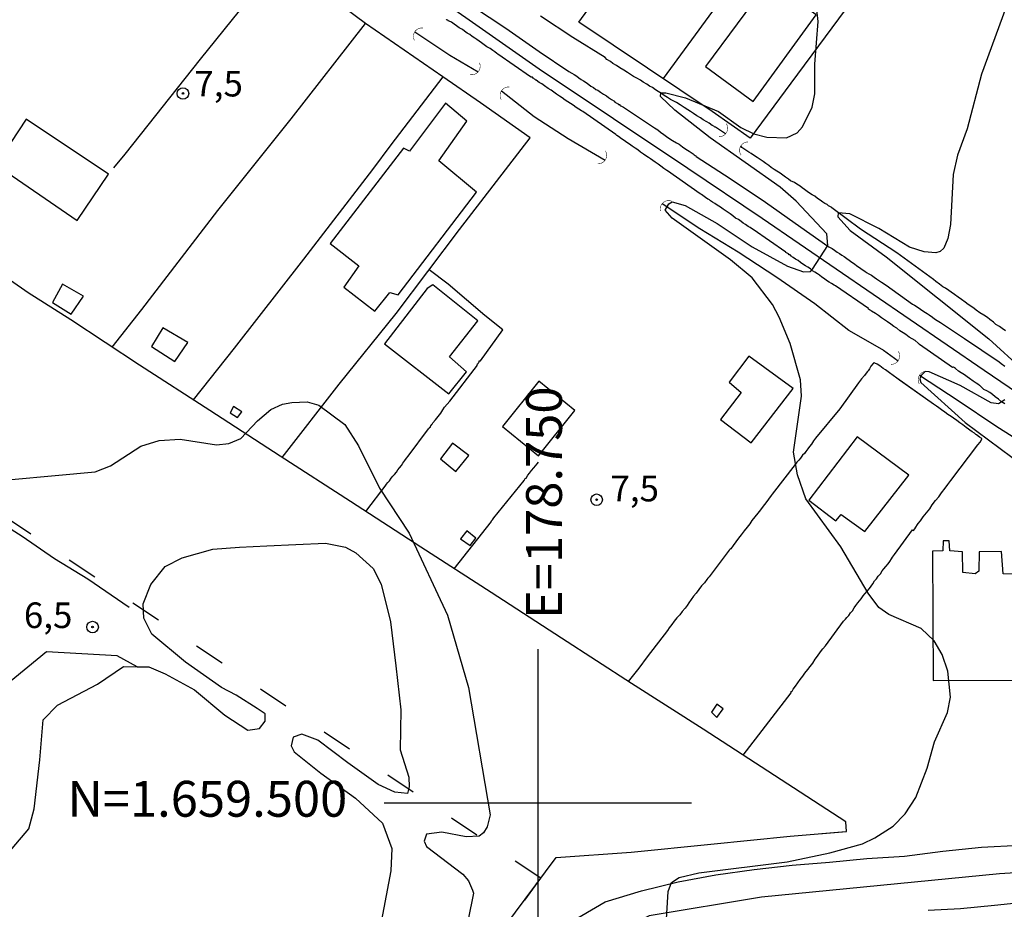
# Model space of a CAD drawing. Units: millimetres. Extents: x 177366 to 179299, y 1658850 to 1660419.
# Drawn here: x 178699 to 178796, y 1659490 to 1659576 of the extents above; entities that cross this region are included whole.
import ezdxf
from ezdxf.enums import TextEntityAlignment as Align

# ---------------------------------------------------------------- set-up
doc = ezdxf.new("R2010")
doc.units = ezdxf.units.MM
doc.header["$MEASUREMENT"] = 0
doc.linetypes.add('ACAD_ISO03W100', pattern=[30, 12, -18])
for name, color, linetype in [('AREAS', 200, 'Continuous'), ('MALHA', 8, 'Continuous'), ('V-BANHADO', 102, 'Continuous'), ('V-BUEIRO', 5, 'Continuous'), ('V-CURVA_DE_NIVEL', 40, 'Continuous'), ('V-EDIFICACAO', 2, 'Continuous'), ('V-EIXO_DE_LOGRADOURO', 74, 'Continuous'), ('V-LAGOA', 150, 'Continuous'), ('V-LOTE', 1, 'Continuous'), ('V-PONTO_DE_APARELHO', 4, 'Continuous'), ('V-QUADRA', 22, 'Continuous'), ('V-TESTADA', 5, 'Continuous'), ('V-TEXTO_DE_ALTIMETRIA', 42, 'Continuous'), ('V-VALETA', 22, 'Continuous')]:
    doc.layers.add(name, color=color, linetype=linetype)
doc.styles.add('Arial', font='ARIAL.TTF')

# ---------------------------------------------------------------- blocks, each defined once
blk = doc.blocks.new('305')
at = {"color": 0, "linetype": 'ByBlock', "lineweight": -2, "const_width": 0.05}
blk.add_lwpolyline([(0.731, 0.387, 0.60863), (-0.733, 0.38)], format="xyb", dxfattribs=at)
blk = doc.blocks.new('805')
at = {"color": 0, "linetype": 'ByBlock', "lineweight": -2}
for radius in [0.562, 0.0806]:
    blk.add_circle((0.003, 0.002), radius, dxfattribs=at)

msp = doc.modelspace()

# ---------------------------------------------------------------- linework, layer by layer
at = {"layer": 'AREAS', "linetype": 'ACAD_ISO03W100', "ltscale": 0.25}
msp.add_lwpolyline([(178750.282, 1659492.651), (178606.43, 1659589.7), (178509, 1659568.46), (178394.14, 1659594.73), (178343.795, 1659606.245), (178294.44, 1659636.87), (178185.27, 1659725.23), (178109.27, 1659688.85), (178218.26, 1659588.51), (178304.29, 1659530.76), (178403.78, 1659466.35), (178605.983, 1659345.262), (178678.473, 1659393.252)], close=True, dxfattribs=at)
at = {"layer": 'MALHA'}
for p, q in [((178750, 1659515), (178750, 1659485)), ((178735, 1659500), (178765, 1659500))]:
    msp.add_line(p, q, dxfattribs=at)
at = {"layer": 'V-BANHADO'}
msp.add_lwpolyline([(178693.69, 1659488.8), (178694.59, 1659490.82), (178697.06, 1659493.63), (178700.32, 1659497.47), (178700.86, 1659499.41), (178701.41, 1659504.19), (178701.72, 1659508.1), (178703.14, 1659509.55), (178707.02, 1659511.6), (178709.57, 1659513.31), (178710.9, 1659513.288), (178710.9, 1659513.29), (178708.95, 1659514.35), (178702.05, 1659514.73), (178698.05, 1659511.46), (178686.6, 1659505), (178684.87, 1659499.22), (178684.16, 1659495.35), (178680.79, 1659483.49)], dxfattribs=at)
at = {"layer": 'V-CURVA_DE_NIVEL'}
for points in [[(178762.46, 1659487.06), (178762.71, 1659491.37), (178763.04, 1659492.22), (178763.79, 1659492.71), (178765.7, 1659493.18), (178774.32, 1659494.25), (178778.5, 1659495.14), (178781.7, 1659496.02), (178782.9, 1659496.59), (178784.69, 1659497.74), (178785.86, 1659498.92), (178786.9, 1659500.54), (178787.99, 1659503.4), (178788.7, 1659505.96), (178789.98, 1659508.82), (178790.29, 1659510.31), (178790, 1659512.87), (178789.46, 1659514.49), (178788.69, 1659515.83), (178787.42, 1659517.03), (178784.26, 1659518.39), (178783.28, 1659519.06), (178782.23, 1659520.46), (178779.57, 1659524.99), (178776.15, 1659529.67), (178775.34, 1659532.02), (178774.96, 1659534.24), (178775.73, 1659539.7), (178775.64, 1659541.28), (178774.62, 1659544.82), (178773.57, 1659547.38), (178772.89, 1659548.62), (178770.93, 1659551.22), (178768.82, 1659552.99), (178763.12, 1659557.04), (178762.42, 1659557.83), (178762.78, 1659558.45), (178763.1, 1659558.64), (178764.38, 1659558.3), (178767.52, 1659556.55), (178770.91, 1659554.25), (178774.36, 1659552.37), (178775.94, 1659551.81), (178776.6, 1659551.86), (178776.82, 1659552.07), (178778.29, 1659554.38), (178778.22, 1659555.53), (178775.22, 1659558.7), (178773.64, 1659560.07), (178766.81, 1659564.91), (178763.36, 1659567.58), (178761.97, 1659568.92), (178762.01, 1659569.28), (178762.51, 1659569.3), (178764.42, 1659568.79), (178767.62, 1659567.45), (178769.8, 1659565.91), (178771.08, 1659565.29), (178772.36, 1659564.95), (178774.28, 1659564.89), (178775.3, 1659565.38), (178775.83, 1659565.98), (178776.77, 1659567.9), (178777.03, 1659569.18), (178777.05, 1659572.08), (178777.35, 1659576.26), (178777.05, 1659579.12)], [(178795.67, 1659577.58), (178793.3, 1659571.1), (178791.89, 1659565.77), (178790.95, 1659563.21), (178790.55, 1659561.33), (178790.27, 1659556.43), (178790.02, 1659555.06), (178789.63, 1659554.14), (178789.27, 1659553.8), (178788.83, 1659553.67), (178787.72, 1659553.76), (178786.27, 1659554.22), (178783.28, 1659556.06), (178780.46, 1659557.49), (178779.31, 1659557.59), (178779.27, 1659557.17), (178780.48, 1659555.85), (178784, 1659553.27), (178794.03, 1659545.27), (178797.38, 1659542.22)], [(178795.57, 1659539.32), (178794.97, 1659538.93), (178794.24, 1659539.04), (178791.21, 1659540.74), (178788.19, 1659542.07), (178787.8, 1659542.11), (178787.4, 1659541.71), (178787.27, 1659541.39), (178787.37, 1659541.02), (178791.72, 1659537.12), (178797.4, 1659532.88)], [(178694.72, 1659531.19), (178706.79, 1659532.32), (178708.29, 1659532.9), (178711.27, 1659534.81), (178713.06, 1659535.37), (178715.11, 1659535.5), (178718.65, 1659534.94), (178719.85, 1659535.07), (178721.02, 1659535.56), (178722.66, 1659537.29), (178723.94, 1659538.38), (178725.09, 1659538.91), (178725.99, 1659539.08), (178727.48, 1659539.12), (178728.63, 1659538.8), (178731.17, 1659536.93), (178732.49, 1659534.84), (178734.54, 1659530.7), (178737.46, 1659526.31), (178741.19, 1659518.33), (178743.24, 1659511.25), (178745.35, 1659498.84), (178745.06, 1659497.68), (178744.69, 1659497.08), (178744.29, 1659496.76), (178743.01, 1659496.7), (178740.62, 1659497.15), (178739.15, 1659496.94), (178738.91, 1659496.28), (178739.13, 1659495.74), (178742.69, 1659493.05), (178743.24, 1659492.39), (178743.63, 1659491.5), (178743.71, 1659491.2), (178743.22, 1659488.64)]]:
    msp.add_lwpolyline(points, dxfattribs=at)
at = {"layer": 'V-EDIFICACAO'}
for points in [[(178772.55, 1659580.2), (178766.38, 1659571.85), (178771.01, 1659568.45), (178777.16, 1659576.91), (178772.55, 1659580.2)], [(178729.73, 1659554.6), (178732.55, 1659552.4), (178731.06, 1659550.32), (178734.1, 1659547.98), (178735.56, 1659549.81), (178736.36, 1659549.58), (178744.02, 1659559.59), (178740.35, 1659562.64), (178743.09, 1659566.52), (178740.98, 1659568.27), (178737.47, 1659563.6), (178736.89, 1659563.9), (178729.73, 1659554.6)], [(178700.08, 1659566.71), (178697.1, 1659562.25), (178705.04, 1659556.84), (178708.1, 1659561.36), (178700.08, 1659566.71)], [(178703.61, 1659550.6), (178702.63, 1659548.84), (178704.47, 1659547.68), (178705.66, 1659549.44), (178703.61, 1659550.6)], [(178739.19, 1659550.18), (178735.04, 1659544.78), (178741.31, 1659539.93), (178743.04, 1659542.05), (178741.38, 1659543.51), (178744.15, 1659547.03), (178739.75, 1659550.54), (178739.19, 1659550.18)], [(178713.42, 1659546.36), (178712.3, 1659544.54), (178714.59, 1659543.06), (178715.85, 1659544.92), (178713.42, 1659546.36)], [(178770.59, 1659543.58), (178768.69, 1659541.05), (178769.84, 1659540.04), (178767.84, 1659537.41), (178770.81, 1659535.13), (178774.93, 1659540.44), (178770.59, 1659543.58)], [(178750.11, 1659541.15), (178746.56, 1659536.74), (178750.08, 1659533.85), (178753.61, 1659538.28), (178750.11, 1659541.15)], [(178720.32, 1659538.68), (178719.97, 1659538.06), (178720.7, 1659537.62), (178721.11, 1659538.16), (178720.32, 1659538.68)], [(178741.69, 1659535.1), (178740.52, 1659533.57), (178742, 1659532.35), (178743.26, 1659533.91), (178741.69, 1659535.1)], [(178781.16, 1659535.71), (178776.44, 1659529.55), (178779.08, 1659527.51), (178779.62, 1659528.15), (178781.92, 1659526.49), (178786.2, 1659531.99), (178781.16, 1659535.71)], [(178743.06, 1659526.56), (178742.45, 1659525.78), (178743.41, 1659525.12), (178743.94, 1659525.83), (178743.06, 1659526.56)], [(178793.07, 1659524.5), (178793.05, 1659522.62), (178792.68, 1659522.36), (178791.49, 1659522.48), (178791.45, 1659524.5), (178790.22, 1659524.61), (178790.16, 1659525.56), (178789.57, 1659525.56), (178789.51, 1659524.6), (178788.52, 1659524.57), (178788.57, 1659511.94), (178798.52, 1659511.98), (178798.47, 1659522.28), (178795.41, 1659522.34), (178795.26, 1659524.54), (178793.07, 1659524.5)], [(178767.46, 1659509.65), (178766.94, 1659508.85), (178767.48, 1659508.33), (178768.08, 1659509.19), (178767.46, 1659509.65)]]:
    msp.add_lwpolyline(points, close=True, dxfattribs=at)
at = {"layer": 'V-EIXO_DE_LOGRADOURO'}
for points in [[(178693, 1659611.4), (178700.14, 1659606.46), (178707.28, 1659601.52), (178714.42, 1659596.54), (178721.56, 1659591.56), (178728.7, 1659586.58), (178735.84, 1659581.6), (178742.98, 1659576.62), (178750.12, 1659571.64), (178757.38, 1659566.78), (178764.64, 1659561.92), (178771.9, 1659557.06), (178779.12, 1659552.12), (178786.34, 1659547.18), (178793.56, 1659542.24), (178800.78, 1659537.3)], [(178811.21, 1659494.12), (178808.71, 1659493.93), (178795.06, 1659493.08), (178783.45, 1659491.94), (178771.84, 1659490.8), (178760.86, 1659488.98), (178755.45, 1659486.32), (178750.66, 1659482.14), (178739.29, 1659470.36), (178727.29, 1659455.84), (178716.39, 1659441.1), (178709.01, 1659429.14), (178704, 1659425.14), (178692.39, 1659410.93), (178680.94, 1659396.72), (178668.62, 1659382.51), (178659.36, 1659374.15), (178654.97, 1659371.49), (178643.36, 1659365.33), (178631.75, 1659359.17), (178618.49, 1659353.01)]]:
    msp.add_lwpolyline(points, dxfattribs=at)
at = {"layer": 'V-LAGOA'}
msp.add_lwpolyline([(178697.06, 1659493.63), (178700.32, 1659497.47), (178700.86, 1659499.41), (178701.41, 1659504.19), (178701.72, 1659508.1), (178703.14, 1659509.55), (178707.02, 1659511.6), (178709.57, 1659513.31), (178710.9, 1659513.288), (178712.04, 1659513.27), (178713.65, 1659512.59), (178716.49, 1659511.05), (178719.47, 1659508.55), (178721.69, 1659507.11), (178722.84, 1659507.26), (178723.41, 1659507.97), (178723.41, 1659508.69), (178722.6, 1659509.22), (178720.55, 1659510.5), (178719.15, 1659511.27), (178715.62, 1659513.73), (178712.34, 1659516.47), (178711.54, 1659518.03), (178711.48, 1659519.42), (178712.24, 1659521.32), (178713.65, 1659523.07), (178715.3, 1659523.93), (178718.28, 1659524.75), (178720.89, 1659524.94), (178723.56, 1659525.08), (178726.38, 1659525.2), (178729.28, 1659525.34), (178731.22, 1659524.96), (178732.24, 1659524.4), (178733.93, 1659522.87), (178734.71, 1659521.35), (178735.61, 1659517.67), (178736.14, 1659513.38), (178736.63, 1659509.09), (178736.57, 1659505.18), (178737.43, 1659502.51), (178737.45, 1659501.58), (178737.29, 1659500.92), (178736.04, 1659501.05), (178734.41, 1659501.81), (178731.47, 1659503.9), (178728.53, 1659506.13), (178726.98, 1659506.7), (178726.14, 1659506.42), (178725.94, 1659505.56), (178726.21, 1659504.98), (178728.82, 1659502.89), (178732.21, 1659500.46), (178734.84, 1659498.01), (178735.76, 1659495.56), (178735.66, 1659493.36), (178734.76, 1659488.56)], dxfattribs=at)
at = {"layer": 'V-LOTE'}
for points in [[(178793.1, 1659595.51), (178788.1, 1659588.34), (178781.38, 1659579.31), (178774.7, 1659570.24), (178770.73, 1659564.87), (178767.03, 1659567.46), (178760.7, 1659571.69), (178754.02, 1659576.19), (178760.59, 1659585.22), (178766.65, 1659593.56), (178773.14, 1659602.29), (178776.89, 1659607.55)], [(178784.83, 1659601.62), (178779.64, 1659594.16), (178773.35, 1659585.7), (178767.06, 1659577.24), (178762.22, 1659570.68)], [(178704.44, 1659547.12), (178700.28, 1659549.78), (178696.8, 1659552.19), (178687.03, 1659558.45), (178680.64, 1659562.66), (178674.25, 1659566.84), (178667.86, 1659570.94), (178661.55, 1659575.04), (178655.28, 1659579.14), (178649.01, 1659583.24), (178642.78, 1659587.34), (178636.51, 1659591.29), (178630.4, 1659595.24), (178624.33, 1659599.26)], [(178725.06, 1659533.71), (178730.62, 1659540.85), (178736.18, 1659547.76), (178742.37, 1659555.96), (178749.26, 1659564.88), (178744.4, 1659568.3), (178740.72, 1659570.85), (178733.19, 1659576.05), (178731.16, 1659577.55), (178724.66, 1659582.02), (178717.04, 1659572.57), (178709.71, 1659563.31), (178708.61, 1659561.98)], [(178708.45, 1659544.48), (178711.37, 1659548.15), (178718.77, 1659557.79), (178725.94, 1659566.75), (178733.19, 1659576.05)], [(178740.72, 1659570.85), (178735.66, 1659564.21), (178733.86, 1659561.82), (178727.12, 1659553.05), (178720.38, 1659544.36), (178716.38, 1659539.33)], [(178733.21, 1659528.44), (178735.19, 1659531.04), (178735.21, 1659531.08), (178735.36, 1659531.25), (178735.53, 1659531.44), (178735.69, 1659531.68), (178735.86, 1659531.87), (178736.03, 1659532.06), (178736.2, 1659532.26), (178736.35, 1659532.5), (178736.5, 1659532.69), (178736.69, 1659532.92), (178736.84, 1659533.16), (178737.01, 1659533.41), (178737.18, 1659533.65), (178737.35, 1659533.84), (178739.35, 1659536.5), (178739.37, 1659536.54), (178739.41, 1659536.6), (178739.52, 1659536.69), (178739.54, 1659536.77), (178739.56, 1659536.82), (178739.6, 1659536.84), (178739.64, 1659536.93), (178739.69, 1659536.95), (178739.73, 1659537.01), (178739.77, 1659537.07), (178740.03, 1659537.37), (178740.29, 1659537.7), (178740.54, 1659538.04), (178740.74, 1659538.36), (178740.91, 1659538.62), (178741.14, 1659538.9), (178741.4, 1659539.21), (178744.11, 1659542.72), (178744.08, 1659542.77), (178744.12, 1659542.83), (178744.17, 1659542.88), (178744.21, 1659542.94), (178744.25, 1659542.96), (178744.29, 1659543.07), (178744.29, 1659543.13), (178744.42, 1659543.15), (178746.6, 1659546.15), (178744.83, 1659547.57), (178741.24, 1659550.62), (178739.41, 1659552.03)], [(178746.77, 1659487.94), (178751.78, 1659494.66), (178759.11, 1659495.19), (178766.87, 1659495.99), (178774.63, 1659496.75), (178780.11, 1659497.21), (178780.07, 1659498.16), (178773.1, 1659502.68), (178766.13, 1659507.2), (178759.16, 1659511.64), (178752.3, 1659516.08), (178745.44, 1659520.52), (178738.58, 1659524.96), (178731.72, 1659529.4), (178724.86, 1659533.84), (178718, 1659538.28), (178711.14, 1659542.72), (178704.44, 1659547.12)], [(178770.05, 1659504.66), (178774.73, 1659510.73), (178774.71, 1659510.87), (178774.82, 1659510.89), (178774.93, 1659511.09), (178775.14, 1659511.39), (178775.38, 1659511.73), (178775.59, 1659512.03), (178775.87, 1659512.37), (178776.06, 1659512.67), (178776.36, 1659513.01), (178776.58, 1659513.31), (178776.83, 1659513.63), (178777.07, 1659514.04), (178777.3, 1659514.32), (178777.6, 1659514.73), (178777.82, 1659515.03), (178778.09, 1659515.32), (178779.84, 1659517.74), (178780.04, 1659517.93), (178780.17, 1659518.08), (178780.36, 1659518.3), (178780.52, 1659518.54), (178780.71, 1659518.75), (178780.86, 1659519.03), (178781.03, 1659519.26), (178781.22, 1659519.52), (178781.39, 1659519.71), (178781.56, 1659519.92), (178781.76, 1659520.21), (178781.93, 1659520.4), (178782.14, 1659520.65), (178782.36, 1659520.93), (178782.53, 1659521.15), (178782.7, 1659521.38), (178782.87, 1659521.66), (178783.06, 1659521.87), (178783.23, 1659522.11), (178783.43, 1659522.34), (178783.62, 1659522.65), (178783.77, 1659522.84), (178783.96, 1659523.07), (178784.18, 1659523.33), (178784.35, 1659523.55), (178784.52, 1659523.8), (178784.63, 1659523.99), (178784.82, 1659524.23), (178786.55, 1659526.64), (178786.66, 1659526.58), (178786.79, 1659526.75), (178786.9, 1659526.9), (178787.07, 1659527.18), (178787.11, 1659527.25), (178787.35, 1659527.53), (178787.62, 1659527.91), (178787.93, 1659528.3), (178788.25, 1659528.68), (178788.48, 1659529.07), (178788.8, 1659529.5), (178789.12, 1659529.88), (178789.38, 1659530.27), (178789.74, 1659530.7), (178790.02, 1659531.08), (178790.32, 1659531.47), (178792.93, 1659534.93), (178793.17, 1659535.21), (178793.32, 1659535.49), (178793.34, 1659535.55), (178793.12, 1659535.7), (178792.82, 1659535.92), (178792.76, 1659535.96), (178792.61, 1659536.07), (178792.38, 1659536.22), (178791.8, 1659536.64), (178791.48, 1659536.88), (178791.18, 1659537.07), (178790.88, 1659537.31), (178790.56, 1659537.54), (178790.34, 1659537.69), (178790.02, 1659537.91), (178789.72, 1659538.14), (178789.4, 1659538.36), (178789.15, 1659538.55), (178788.91, 1659538.7), (178788.63, 1659538.91), (178785.29, 1659541.25), (178785.03, 1659541.46), (178784.67, 1659541.72), (178784.33, 1659541.98), (178783.92, 1659542.25), (178783.7, 1659542.4), (178783.37, 1659542.66), (178783.11, 1659542.81), (178782.79, 1659542.94), (178782.72, 1659542.86), (178782.51, 1659542.6), (178782.38, 1659542.36), (178782.31, 1659542.27), (178782.23, 1659542.17), (178782.17, 1659542.1), (178782.15, 1659542.06), (178781.87, 1659541.7), (178781.58, 1659541.38), (178781.29, 1659540.99), (178779.48, 1659538.44), (178777.11, 1659535.58), (178776.92, 1659535.32), (178776.7, 1659535.02), (178776.53, 1659534.78), (178776.34, 1659534.55), (178776.15, 1659534.29), (178776.02, 1659534.08), (178775.83, 1659533.93), (178775.63, 1659533.65), (178775.46, 1659533.44), (178775.29, 1659533.24), (178775.1, 1659533.01), (178772.87, 1659530.14), (178772.79, 1659530.01), (178772.51, 1659529.63), (178772.25, 1659529.28), (178771.99, 1659528.94), (178771.74, 1659528.6), (178771.48, 1659528.26), (178771.18, 1659527.91), (178770.9, 1659527.57), (178770.69, 1659527.23), (178770.43, 1659526.89), (178770.13, 1659526.54), (178769.85, 1659526.16), (178769.6, 1659525.82), (178769.34, 1659525.47), (178769.08, 1659525.13), (178768.83, 1659524.79), (178768.74, 1659524.72), (178768.68, 1659524.66), (178766.72, 1659522.06), (178766.6, 1659521.94), (178766.49, 1659521.79), (178766.26, 1659521.49), (178765.98, 1659521.17), (178765.72, 1659520.83), (178765.46, 1659520.48), (178765.21, 1659520.16), (178764.97, 1659519.86), (178764.74, 1659519.52), (178764.59, 1659519.26), (178764.37, 1659519), (178764.09, 1659518.69), (178763.86, 1659518.36), (178763.58, 1659518.06), (178763.32, 1659517.74), (178763.07, 1659517.42), (178762.83, 1659517.08), (178762.66, 1659516.82), (178760.66, 1659514.26), (178760.66, 1659514.26), (178759.86, 1659513.16), (178758.82, 1659511.86)], [(178741.85, 1659522.84), (178745.47, 1659527.46), (178745.45, 1659527.48), (178745.51, 1659527.57), (178745.58, 1659527.63), (178745.64, 1659527.72), (178745.7, 1659527.81), (178748.66, 1659531.45), (178748.68, 1659531.46), (178748.76, 1659531.66), (178748.83, 1659531.68), (178748.85, 1659531.7), (178749.02, 1659531.98), (178749.19, 1659532.19), (178749.39, 1659532.43), (178749.6, 1659532.69), (178749.79, 1659532.9), (178749.95, 1659533.09), (178750.07, 1659533.26)]]:
    msp.add_lwpolyline(points, dxfattribs=at)
at = {"layer": 'V-QUADRA'}
for points in [[(178743.63, 1659577.74), (178746.87, 1659575.59), (178750.13, 1659573.32), (178753.03, 1659571.37), (178753.31, 1659571.22), (178753.54, 1659571.09), (178753.8, 1659570.9), (178754.01, 1659570.75), (178754.23, 1659570.6), (178754.46, 1659570.45), (178754.72, 1659570.3), (178754.97, 1659570.11), (178755.19, 1659569.94), (178755.45, 1659569.79), (178755.66, 1659569.61), (178755.87, 1659569.53), (178756.11, 1659569.36), (178756.41, 1659569.16), (178756.69, 1659568.99), (178756.9, 1659568.84), (178757.18, 1659568.65), (178757.42, 1659568.5), (178757.5, 1659568.46), (178757.52, 1659568.37), (178757.65, 1659568.31), (178757.72, 1659568.29), (178757.76, 1659568.24), (178757.85, 1659568.2), (178757.89, 1659568.16), (178757.99, 1659568.14), (178757.99, 1659568.07), (178758.08, 1659568.01), (178758.1, 1659568.01), (178758.36, 1659567.9), (178761.38, 1659565.87), (178761.4, 1659565.87), (178761.72, 1659565.66), (178761.96, 1659565.46), (178762.3, 1659565.23), (178762.56, 1659565.03), (178762.9, 1659564.8), (178763.16, 1659564.63), (178763.52, 1659564.41), (178763.8, 1659564.26), (178764.11, 1659564.03), (178764.44, 1659563.79), (178764.76, 1659563.58), (178765.15, 1659563.32), (178765.23, 1659563.26), (178765.27, 1659563.23), (178765.36, 1659563.17), (178765.43, 1659563.13), (178765.45, 1659563.06), (178768.76, 1659560.93), (178772.21, 1659558.63), (178775.66, 1659556.17), (178778.29, 1659554.31), (178778.4, 1659554.26), (178778.72, 1659554.11), (178778.95, 1659553.92), (178779.21, 1659553.75), (178779.43, 1659553.6), (178779.68, 1659553.45), (178779.9, 1659553.3), (178780.15, 1659553.11), (178780.37, 1659552.96), (178780.65, 1659552.77), (178780.9, 1659552.59), (178781.14, 1659552.42), (178781.39, 1659552.25), (178781.65, 1659552.06), (178781.91, 1659551.89), (178782.08, 1659551.76), (178782.3, 1659551.63), (178782.55, 1659551.48), (178782.81, 1659551.29), (178783.06, 1659551.14), (178783.24, 1659551.01), (178783.53, 1659550.8), (178784, 1659550.53), (178786.55, 1659548.68), (178786.77, 1659548.57), (178787.01, 1659548.42), (178787.34, 1659548.18), (178787.67, 1659547.95), (178787.99, 1659547.76), (178788.2, 1659547.61), (178788.52, 1659547.39), (178788.72, 1659547.22), (178788.97, 1659547.07), (178789.29, 1659546.88), (178791.64, 1659545.32), (178795.03, 1659543.05), (178795.23, 1659542.87), (178795.57, 1659542.62)], [(178795.57, 1659538.94), (178795.24, 1659539.15), (178794.95, 1659539.38), (178794.62, 1659539.62), (178794.37, 1659539.84), (178794.11, 1659540.03), (178793.81, 1659540.2), (178793.53, 1659540.35), (178793.28, 1659540.59), (178793.23, 1659540.63), (178793.15, 1659540.73), (178793.06, 1659540.73), (178793.04, 1659540.78), (178792.79, 1659540.97), (178792.49, 1659541.16), (178792.14, 1659541.4), (178791.89, 1659541.59), (178791.63, 1659541.76), (178791.33, 1659541.95), (178791.07, 1659542.12), (178790.77, 1659542.38), (178790.56, 1659542.51), (178790.46, 1659542.5), (178787.26, 1659544.72), (178787.13, 1659544.87), (178786.83, 1659545.12), (178786.53, 1659545.27), (178786.23, 1659545.46), (178785.93, 1659545.7), (178785.64, 1659545.87), (178785.34, 1659546.06), (178785.04, 1659546.32), (178784.74, 1659546.49), (178784.44, 1659546.71), (178784.14, 1659546.94), (178783.84, 1659547.13), (178783.54, 1659547.33), (178783.24, 1659547.56), (178782.94, 1659547.76), (178782.55, 1659547.99), (178782.49, 1659548.04), (178782.42, 1659548.08), (178782.36, 1659548.12), (178782.27, 1659548.19), (178782.26, 1659548.24), (178779.06, 1659550.46), (178778.91, 1659550.52), (178778.66, 1659550.69), (178778.44, 1659550.82), (178778.18, 1659550.99), (178777.97, 1659551.14), (178777.71, 1659551.31), (178777.5, 1659551.5), (178777.29, 1659551.63), (178777.03, 1659551.78), (178776.81, 1659551.93), (178776.6, 1659552.1), (178776.34, 1659552.27), (178776.13, 1659552.4), (178775.87, 1659552.57), (178775.62, 1659552.74), (178775.4, 1659552.92), (178775.14, 1659553.07), (178774.93, 1659553.21), (178774.84, 1659553.26), (178774.8, 1659553.3), (178774.76, 1659553.34), (178774.72, 1659553.36), (178774.63, 1659553.47), (178774.54, 1659553.47), (178774.48, 1659553.58), (178774.46, 1659553.58), (178774.22, 1659553.69), (178774.21, 1659553.74), (178771.01, 1659555.96), (178770.95, 1659555.98), (178770.73, 1659556.13), (178770.52, 1659556.23), (178770.26, 1659556.43), (178770.05, 1659556.58), (178769.84, 1659556.73), (178769.58, 1659556.92), (178769.3, 1659557.07), (178769.04, 1659557.28), (178768.76, 1659557.48), (178768.49, 1659557.67), (178768.29, 1659557.82), (178768.08, 1659557.92), (178767.82, 1659558.12), (178767.5, 1659558.31), (178767.27, 1659558.48), (178767.05, 1659558.63), (178766.84, 1659558.76), (178766.75, 1659558.83), (178766.69, 1659558.87), (178766.58, 1659558.91), (178766.37, 1659559.08), (178766.11, 1659559.27), (178765.98, 1659559.38), (178765.98, 1659559.38), (178765.92, 1659559.41), (178765.86, 1659559.44), (178762.66, 1659561.67), (178762.6, 1659561.71), (178762.3, 1659561.91), (178762.02, 1659562.12), (178761.74, 1659562.31), (178761.46, 1659562.51), (178761.23, 1659562.68), (178761.01, 1659562.85), (178760.8, 1659562.98), (178760.54, 1659563.15), (178760.33, 1659563.3), (178760.03, 1659563.49), (178759.75, 1659563.71), (178759.49, 1659563.88), (178759.21, 1659564.07), (178758.96, 1659564.26), (178758.7, 1659564.43), (178758.44, 1659564.63), (178758.17, 1659564.8), (178757.87, 1659565.01), (178757.72, 1659565.12), (178757.67, 1659565.16), (178757.6, 1659565.22), (178754.4, 1659567.45), (178754.25, 1659567.52), (178753.99, 1659567.69), (178753.74, 1659567.86), (178753.44, 1659568.07), (178753.18, 1659568.24), (178752.92, 1659568.42), (178752.67, 1659568.57), (178752.37, 1659568.8), (178752.11, 1659568.97), (178751.81, 1659569.17), (178751.55, 1659569.34), (178751.3, 1659569.53), (178751, 1659569.72), (178750.65, 1659569.96), (178750.4, 1659570.15), (178750.14, 1659570.3), (178749.84, 1659570.51), (178749.82, 1659570.53), (178749.75, 1659570.58), (178749.69, 1659570.62), (178749.62, 1659570.68), (178749.58, 1659570.68), (178749.49, 1659570.82), (178749.36, 1659570.82), (178749.29, 1659570.84), (178746.09, 1659573.06), (178746.01, 1659573.13), (178745.81, 1659573.3), (178745.6, 1659573.42), (178745.34, 1659573.6), (178745.04, 1659573.77), (178744.78, 1659573.96), (178744.51, 1659574.15), (178744.27, 1659574.32), (178744.06, 1659574.5), (178743.84, 1659574.62), (178743.59, 1659574.79), (178743.37, 1659574.97), (178743.11, 1659575.12), (178742.84, 1659575.31), (178742.65, 1659575.46), (178742.34, 1659575.63), (178742.07, 1659575.82), (178741.83, 1659575.99), (178741.58, 1659576.17), (178741.36, 1659576.27), (178741.3, 1659576.29), (178741.25, 1659576.34), (178741.19, 1659576.36), (178741.17, 1659576.4), (178741.1, 1659576.42), (178741.07, 1659576.44)], [(178752.98, 1659488.24), (178756.57, 1659490.35), (178760.12, 1659491.42), (178763.71, 1659492.3), (178767.36, 1659492.97), (178771.11, 1659493.51), (178774.82, 1659493.93), (178778.45, 1659494.22), (178782.12, 1659494.59), (178785.79, 1659494.8), (178789.54, 1659495.3), (178793.29, 1659495.68), (178797.04, 1659495.88)], [(178797.97, 1659490.34), (178794.56, 1659490), (178791.25, 1659489.66), (178788.11, 1659489.51)]]:
    msp.add_lwpolyline(points, dxfattribs=at)
at = {"layer": 'V-TESTADA'}
for points in [[(178749.25, 1659564.89), (178744.4, 1659568.3), (178740.72, 1659570.85), (178733.19, 1659576.05), (178731.16, 1659577.55), (178724.66, 1659582.02)], [(178770.72, 1659564.87), (178767.03, 1659567.46), (178760.7, 1659571.69), (178754.02, 1659576.19)], [(178793.33, 1659535.51), (178793.34, 1659535.55), (178793.12, 1659535.7), (178792.82, 1659535.92), (178792.76, 1659535.96), (178792.61, 1659536.07), (178792.38, 1659536.22), (178791.8, 1659536.64), (178791.48, 1659536.88), (178791.18, 1659537.07), (178790.88, 1659537.31), (178790.56, 1659537.54), (178790.34, 1659537.69), (178790.02, 1659537.91), (178789.72, 1659538.14), (178789.4, 1659538.36), (178789.15, 1659538.55), (178788.91, 1659538.7), (178788.63, 1659538.91), (178788.63, 1659538.91), (178785.03, 1659541.46), (178784.67, 1659541.72), (178784.33, 1659541.98), (178783.92, 1659542.25), (178783.7, 1659542.4), (178783.37, 1659542.66), (178783.11, 1659542.81), (178782.82, 1659542.93)], [(178746.77, 1659487.94), (178751.78, 1659494.66), (178759.11, 1659495.19), (178766.87, 1659495.99), (178774.63, 1659496.75), (178780.07, 1659497.21)]]:
    msp.add_lwpolyline(points, dxfattribs=at)
at = {"layer": 'V-VALETA'}
for points in [[(178768.32, 1659565.28), (178767.33, 1659565.93), (178767.31, 1659565.93), (178767.24, 1659565.97), (178767.18, 1659566.02), (178767.01, 1659566.11), (178766.71, 1659566.32), (178766.49, 1659566.47), (178766.15, 1659566.66), (178765.89, 1659566.83), (178765.53, 1659567.04), (178765.21, 1659567.26), (178764.91, 1659567.45), (178764.63, 1659567.62), (178764.29, 1659567.86), (178763.9, 1659568.12), (178763.54, 1659568.33), (178763.28, 1659568.46), (178762.94, 1659568.65), (178762.66, 1659568.84), (178762.34, 1659569.04), (178762.06, 1659569.23), (178761.74, 1659569.42), (178761.48, 1659569.59), (178761.19, 1659569.79), (178760.89, 1659569.94), (178760.65, 1659570.13), (178760.29, 1659570.34), (178760.03, 1659570.51), (178759.68, 1659570.73), (178759.34, 1659570.88), (178759.06, 1659571.07), (178758.77, 1659571.26), (178758.38, 1659571.5), (178757.99, 1659571.73), (178757.67, 1659571.95), (178757.33, 1659572.16), (178757.09, 1659572.33), (178756.75, 1659572.55), (178756.58, 1659572.72), (178753.42, 1659574.7), (178750.26, 1659576.76)], [(178738, 1659575.24), (178741.41, 1659572.96), (178744.19, 1659571.35)], [(178746.46, 1659569.49), (178749.63, 1659566.97), (178752.98, 1659564.83), (178756.57, 1659562.73)], [(178769.9, 1659563.95), (178769.82, 1659564.12)], [(178795.65, 1659546.07), (178795.31, 1659546.3), (178795.07, 1659546.47), (178794.71, 1659546.69), (178794.47, 1659546.9), (178794.11, 1659547.16), (178793.87, 1659547.37), (178793.53, 1659547.59), (178793.15, 1659547.82), (178792.79, 1659548.08), (178792.57, 1659548.23), (178792.27, 1659548.48), (178792.01, 1659548.63), (178791.69, 1659548.87), (178791.35, 1659549.13), (178791.03, 1659549.36), (178790.68, 1659549.6), (178790.35, 1659549.83), (178790.11, 1659550), (178789.79, 1659550.22), (178789.53, 1659550.37), (178789.21, 1659550.6), (178788.84, 1659550.88), (178788.6, 1659551.06), (178785.03, 1659553.67), (178781.48, 1659555.97), (178778.71, 1659558.06), (178778.7, 1659558.1), (178778.42, 1659558.23), (178778.38, 1659558.27), (178778.23, 1659558.4), (178778.01, 1659558.48), (178777.8, 1659558.63), (178777.56, 1659558.8), (178777.31, 1659558.98), (178777.02, 1659559.19), (178776.77, 1659559.34), (178776.53, 1659559.49), (178776.3, 1659559.66), (178776.04, 1659559.85), (178775.79, 1659560), (178775.59, 1659560.17), (178775.27, 1659560.37), (178775.04, 1659560.54), (178774.67, 1659560.71), (178774.46, 1659560.86), (178774.18, 1659561.07), (178773.9, 1659561.26), (178773.64, 1659561.44), (178773.32, 1659561.65), (178773.06, 1659561.82), (178772.79, 1659561.99), (178772.53, 1659562.19), (178772.25, 1659562.4), (178772, 1659562.57), (178771.69, 1659562.78), (178771.42, 1659562.98), (178771.16, 1659563.15), (178770.82, 1659563.36), (178770.6, 1659563.51), (178769.9, 1659563.95)], [(178762.15, 1659558.49), (178765.81, 1659556.06), (178769.54, 1659553.77), (178773.33, 1659551.3), (178777.02, 1659548.72), (178780.35, 1659546.14), (178780.39, 1659546.09), (178783.72, 1659544.17), (178785.16, 1659543.14)], [(178787.25, 1659541.73), (178791.02, 1659539.25), (178794.69, 1659536.8), (178798.44, 1659534.41), (178802.19, 1659532.02), (178805.94, 1659529.4), (178809.69, 1659526.78), (178809.74, 1659526.75), (178809.87, 1659526.65), (178809.91, 1659526.63), (178810.04, 1659526.54), (178810.34, 1659526.39), (178810.68, 1659526.18), (178811.15, 1659525.92)], [(178710.12, 1659519.08), (178706.08, 1659521.84), (178702.84, 1659523.82), (178699.68, 1659525.99), (178696.44, 1659528.05), (178693.24, 1659530.13), (178690, 1659532.21)]]:
    msp.add_lwpolyline(points, dxfattribs=at)

# ---------------------------------------------------------------- block references
at = {"layer": 'V-BUEIRO'}
for p, xscale, yscale, zscale, rotation in [((178738.69, 1659574.79), 0.999999506912603, 0.999999506912603, 0.999999506912603, 55), ((178743.55, 1659571.88), 0.999998912769343, 0.999998912769343, 0.999998912769343, 231), ((178747.15, 1659569.03), 0.999998274899782, 0.999998274899782, 0.999998274899782, 57.00000000000001), ((178767.7, 1659565.83), 0.999995665087141, 0.999995665087141, 0.999995665087141, 240), ((178770.52, 1659563.67), 1.000000492615008, 1.000000492615008, 1.000000492615008, 62), ((178755.89, 1659563.19), 0.999998894218624, 0.999998894218624, 0.999998894218624, 239), ((178762.77, 1659557.94), 0.999995880117867, 0.999995880117867, 0.999995880117867, 41), ((178784.48, 1659543.62), 0.999998747374108, 0.999998747374108, 0.999998747374108, 241), ((178787.95, 1659541.29), 0.999998375882542, 0.999998375882542, 0.999998375882542, 56)]:
    msp.add_blockref('305', p, dxfattribs=dict(at, xscale=xscale, yscale=yscale, zscale=zscale, rotation=rotation))
at = {"layer": 'V-PONTO_DE_APARELHO', "xscale": 0.999998301267624, "yscale": 0.999998301267624, "zscale": 0.999998301267624}
for p in [(178715.37, 1659569.22), (178755.74, 1659529.58), (178706.55, 1659517.16)]:
    msp.add_blockref('805', p, dxfattribs=at)

# ---------------------------------------------------------------- texts
at = {"layer": 'MALHA', "style": 'Arial'}
msp.add_text('E=178.750', height=3.5, rotation=90, dxfattribs=at).set_placement((178753.448, 1659517.941), align=Align.BOTTOM_LEFT)
msp.add_text('N=1.659.500', height=3.5, dxfattribs=at).set_placement((178704.098, 1659497.561), align=Align.BOTTOM_LEFT)
at = {"layer": 'V-TEXTO_DE_ALTIMETRIA'}
for s, p in [('7,5', (178716.49, 1659568.15)), ('7,5', (178757.09, 1659528.64)), ('6,5', (178699.85, 1659516.28))]:
    msp.add_text(s, height=2.5, dxfattribs=at).set_placement(p, align=Align.BOTTOM_LEFT)

doc.saveas('drawing.dxf')
